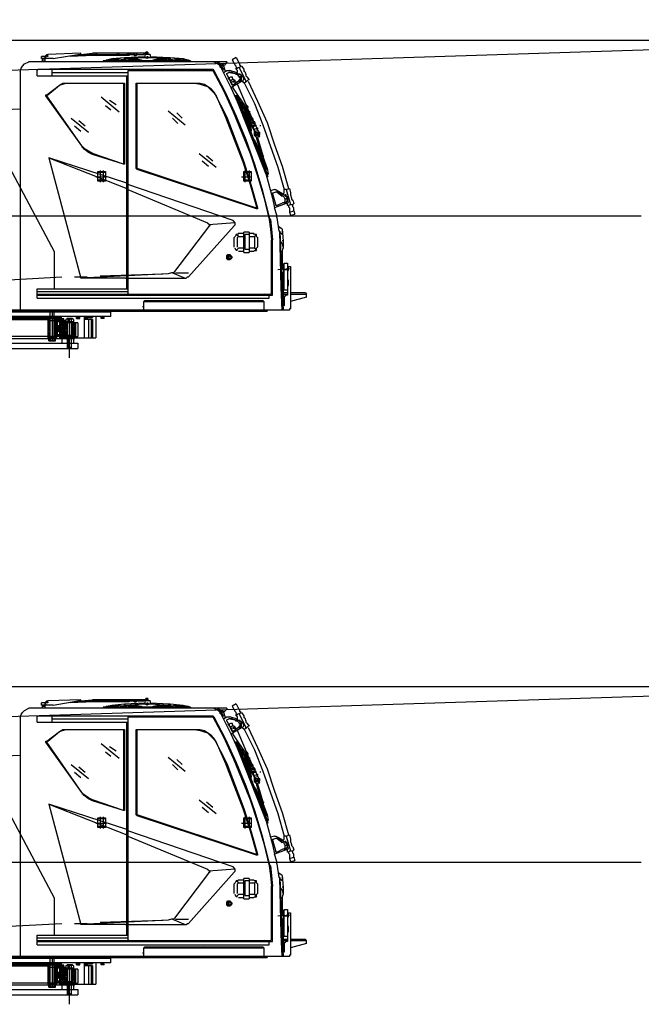
# Model space of a CAD drawing. Units: millimetres. Extents: x 0 to 317672, y 0 to 113649.
# Drawn here: x 74612 to 78876, y 32382 to 39132 of the extents above; entities that cross this region are included whole.
import ezdxf

# ---------------------------------------------------------------- set-up
doc = ezdxf.new("R2010")
doc.units = ezdxf.units.MM
doc.layers.add('P', color=250, linetype='Continuous')

# ---------------------------------------------------------------- blocks, each defined once
blk = doc.blocks.new('ztc1500')
at = {"layer": 'P', "color": 0, "linetype": 'Continuous', "lineweight": -2}
for p, q in [((-1496.7, 2029.6), (-1496.7, 2015)), ((-1949.3, 1963.9), (-1993.1, 1942)), ((-1686.5, 1978.5), (-1774.1, 1978.5)), ((-1774.1, 1978.5), (-1774.1, 1963.9)), ((-1650, 1993.1), (-1650, 1978.5)), ((-1467.5, 1993.1), (-1518.6, 1993.1)), ((-1014.8, 2015), (-1467.5, 2015)), ((-1401.8, 2007.7), (-1416.4, 2007.7)), ((-1365.3, 2007.7), (-1124.3, 2007.7)), ((-1211.9, 1978.5), (-1292.2, 1978.5)), ((-1284.9, 2022.3), (-1284.9, 2007.7)), ((-1131.6, 2022.3), (-1131.6, 2007.7)), ((-788.5, 2000.4), (-788.5, 1963.9)), ((-744.7, 1912.8), (-1942, 1912.8)), ((-1358, 1905.5), (-1942, 1905.5)), ((-1358, 1905.5), (-1358, 379.6)), ((-2124.5, 1876.3), (-2139.1, 1876.3)), ((-2139.1, 1839.8), (-2139.1, 1869)), ((-2088, 1839.8), (-2088, 1825.2)), ((-2051.5, 1854.4), (-2051.5, 1839.8)), ((-737.4, 1869), (-1358, 1869)), ((-912.6, 1817.9), (-1336.1, 1817.9)), ((-1336.1, 1817.9), (-1336.1, 1263)), ((-1328.8, 1817.9), (-1328.8, 1263)), ((-2117.2, 1715.7), (-2146.4, 1642.7)), ((-2102.6, 1730.3), (-2117.2, 1715.7)), ((-795.8, 1737.6), (-810.4, 1737.6)), ((-2219.5, 1555.1), (-2263.3, 1467.5)), ((-2226.8, 1482.1), (-2263.3, 1482.1)), ((-2234.1, 1416.4), (-2263.3, 1343.4)), ((-2307.1, 1248.4), (-2307.1, 1233.8)), ((-2467.7, 963.7), (-2467.7, 934.5)), ((-2190.2, 766.6), (-2226.8, 766.6)), ((-2226.8, 766.6), (-2226.8, 686.3)), ((-2190.2, 795.8), (-2190.2, 657.1)), ((-2117.2, 766.6), (-2153.7, 766.6)), ((-2423.9, 737.4), (-2423.9, 686.3)), ((-2226.8, 686.3), (-2190.2, 686.3)), ((-2051.5, 642.5), (-2066.1, 627.9)), ((-2453.1, 562.2), (-2475, 562.2)), ((-2453.1, 584.1), (-2453.1, 365)), ((-2409.3, 562.2), (-2409.3, 533)), ((-2416.6, 518.4), (-2416.6, 394.2)), ((-2475, 372.3), (-2584.5, 372.3)), ((-2431.2, 357.7), (-2431.2, 292)), ((-737.4, 365), (-2350.9, 365)), ((-737.4, 372.3), (-2336.3, 372.3)), ((-1467.5, 321.2), (-2292.5, 321.2)), ((-2292.5, 321.2), (-2292.5, 262.8)), ((-211.7, 255.5), (-2314.4, 255.5)), ((-1175.4, 211.7), (-1197.3, 211.7)), ((-1080.5, 211.7), (-1080.5, 197.1)), ((-1007.5, 204.4), (-1029.4, 204.4)), ((-978.3, 204.4), (-941.8, 204.4)), ((-956.4, 204.4), (-956.4, -65.7)), ((-905.3, 204.4), (-919.9, 204.4)), ((912.6, 204.4), (-912.6, 204.4)), ((-810.4, 204.4), (-810.4, 73)), ((-1014.8, 175.2), (-905.3, 175.2)), ((-985.6, 197.1), (-985.6, 175.2)), ((-971, 197.1), (-971, 7.3)), ((-934.5, 197.1), (-934.5, 175.2)), ((-905.3, 197.1), (-919.9, 197.1)), ((-905.3, 175.2), (-905.3, 153.3)), ((-868.8, 175.2), (-868.8, 138.7)), ((-898, 73), (-1138.9, 73)), ((-985.6, 80.3), (-985.6, 36.5)), ((-905.3, 116.8), (-905.3, 36.5)), ((-868.8, 116.8), (-905.3, 116.8))]:
    blk.add_line(p, q, dxfattribs=at)
for points in [[(-1496.7, 2029.6), (-1482.1, 2029.6)], [(-1482.1, 2015), (-1482.1, 2029.6)], [(-2102.6, 1993.1), (-2124.5, 1949.3)], [(-2102.6, 1993.1), (-2073.4, 1978.5)], [(-2073.4, 1978.5), (-2095.3, 1942)], [(-2036.9, 1963.9), (-679, 1963.9)], [(-2036.9, 1963.9), (-2036.9, 1956.6)], [(-1788.7, 1971.2), (-1788.7, 1963.9)], [(-1788.7, 1971.2), (-1190, 1971.2)], [(-1737.6, 1985.8), (-1766.8, 1978.5)], [(-1766.8, 1978.5), (-1766.8, 1971.2)], [(-1650, 1993.1), (-1737.6, 1985.8)], [(-1737.6, 1978.5), (-1737.6, 1985.8)], [(-1693.8, 1978.5), (-1723, 1985.8)], [(-1715.7, 1985.8), (-1723, 1978.5)], [(-1715.7, 1985.8), (-1650, 1978.5), (-1584.3, 1985.8)], [(-1693.8, 1978.5), (-1686.5, 1971.2)], [(-1686.5, 1971.2), (-1686.5, 1978.5)], [(-1642.7, 1993.1), (-1650, 1993.1)], [(-1650, 1978.5), (-1635.4, 1985.8)], [(-1650, 1985.8), (-1635.4, 1985.8)], [(-1511.3, 2000.4), (-1642.7, 1993.1)], [(-1642.7, 1993.1), (-1642.7, 1985.8)], [(-1518.6, 1993.1), (-1635.4, 1985.8)], [(-1533.2, 1978.5), (-1620.8, 1978.5), (-1620.8, 1971.2)], [(-1584.3, 1985.8), (-1613.5, 1978.5)], [(-1613.5, 1978.5), (-1613.5, 1971.2)], [(-1569.7, 1985.8), (-1591.6, 1985.8)], [(-1584.3, 1985.8), (-1584.3, 1978.5)], [(-1533.2, 1978.5), (-1569.7, 1985.8)], [(-1569.7, 1985.8), (-1569.7, 1978.5)], [(-1533.2, 1971.2), (-1533.2, 1978.5)], [(-1511.3, 2015), (-1511.3, 1993.1)], [(-1511.3, 2015), (-1474.8, 2015)], [(-1511.3, 1993.1), (-1489.4, 1985.8), (-1474.8, 1993.1)], [(-1496.7, 2022.3), (-1117, 2022.3)], [(-1489.4, 2000.4), (-1496.7, 2000.4), (-1496.7, 1993.1)], [(-1489.4, 2000.4), (-1489.4, 1993.1)], [(-1474.8, 2015), (-1474.8, 1993.1)], [(-1336.1, 1993.1), (-1474.8, 2000.4)], [(-1467.5, 2022.3), (-1467.5, 2015)], [(-1343.4, 1985.8), (-1467.5, 1993.1)], [(-1365.3, 1978.5), (-1452.9, 1978.5), (-1452.9, 1971.2)], [(-1416.4, 1985.8), (-1445.6, 1978.5)], [(-1445.6, 1978.5), (-1445.6, 1971.2)], [(-1416.4, 2022.3), (-1423.7, 2015), (-1416.4, 2007.7)], [(-1416.4, 1985.8), (-1416.4, 1978.5)], [(-1379.9, 1985.8), (-1416.4, 1985.8)], [(-1409.1, 2007.7), (-1401.8, 2015), (-1409.1, 2022.3)], [(-1401.8, 2007.7), (-1401.8, 2022.3)], [(-1365.3, 1978.5), (-1401.8, 1985.8)], [(-1394.5, 1985.8), (-1401.8, 1978.5)], [(-1394.5, 2022.3), (-1350.7, 2015)], [(-1394.5, 2015), (-1394.5, 2022.3)], [(-1394.5, 1985.8), (-1328.8, 1978.5), (-1263, 1985.8)], [(-1379.9, 2015), (-1365.3, 2007.7)], [(-1365.3, 1971.2), (-1365.3, 1978.5)], [(-1343.4, 1985.8), (-1336.1, 1978.5)], [(-1343.4, 1985.8), (-1336.1, 1985.8)], [(-1248.4, 1985.8), (-1336.1, 1993.1)], [(-1336.1, 1978.5), (-1336.1, 1993.1)], [(-1299.5, 2007.7), (-1299.5, 2022.3)], [(-1292.2, 1978.5), (-1299.5, 1971.2)], [(-1263, 1985.8), (-1292.2, 1978.5)], [(-1292.2, 1978.5), (-1292.2, 1971.2)], [(-1263, 1985.8), (-1255.7, 1978.5)], [(-1248.4, 1978.5), (-1248.4, 1985.8)], [(-1211.9, 1978.5), (-1248.4, 1985.8)], [(-1211.9, 1978.5), (-1211.9, 1971.2)], [(-1204.6, 1971.2), (-1211.9, 1978.5)], [(-1190, 1971.2), (-1190, 1963.9)], [(-1146.2, 2007.7), (-1146.2, 2022.3)], [(-1124.3, 2015), (-1007.5, 2007.7)], [(-1124.3, 2007.7), (-963.7, 2000.4)], [(-1044, 2015), (-1117, 2022.3)], [(-1036.7, 2015), (-1117, 2022.3)], [(-1036.7, 2022.3), (-810.4, 2015)], [(-1036.7, 2015), (-1036.7, 2022.3)], [(-846.9, 1985.8), (-1014.8, 2015)], [(-846.9, 1985.8), (-766.6, 1985.8)], [(-795.8, 2007.7), (-803.1, 2015), (-810.4, 2015)], [(-795.8, 2000.4), (-803.1, 2007.7), (-810.4, 2015)], [(-810.4, 2000.4), (-803.1, 2000.4), (-803.1, 2007.7), (-810.4, 2007.7)], [(-803.1, 2000.4), (-810.4, 2007.7), (-810.4, 2000.4)], [(-795.8, 1985.8), (-795.8, 2007.7)], [(-795.8, 2000.4), (-766.6, 2000.4)], [(-773.9, 1978.5), (-788.5, 1978.5)], [(-773.9, 1963.9), (-773.9, 1985.8)], [(-766.6, 1985.8), (-766.6, 2000.4)], [(-620.6, 1898.2), (-627.9, 1920.1), (-635.2, 1934.7), (-649.8, 1949.3), (-679, 1963.9)], [(-1993.1, 1934.7), (-2066.1, 1788.7), (-2197.5, 1496.7), (-2256, 1343.4), (-2307.1, 1190), (-2350.9, 1029.4)], [(-1942, 1905.5), (-2015, 1766.8), (-2080.7, 1620.8), (-2139.1, 1482.1), (-2197.5, 1336.1), (-2248.7, 1182.7), (-2292.5, 1036.7), (-2329, 883.4)], [(-1949.3, 1905.5), (-2029.6, 1752.2), (-2102.6, 1591.6), (-2168.3, 1431), (-2226.8, 1263), (-2277.9, 1095.1), (-2321.7, 927.2)], [(-2124.5, 1920.1), (-2168.3, 1832.5)], [(-2161, 1898.2), (-2168.3, 1876.3)], [(-2161, 1898.2), (-2153.7, 1898.2)], [(-2139.1, 1934.7), (-2153.7, 1912.8)], [(-2153.7, 1912.8), (-2153.7, 1898.2)], [(-2124.5, 1927.4), (-2139.1, 1934.7)], [(-2131.8, 1942), (-2131.8, 1934.7)], [(-2124.5, 1942), (-2131.8, 1942)], [(-2124.5, 1956.6), (-2124.5, 1942)], [(-2124.5, 1920.1), (-2124.5, 1927.4)], [(-2117.2, 1927.4), (-2109.9, 1920.1)], [(-2102.6, 1927.4), (-2109.9, 1920.1)], [(-2102.6, 1912.8), (-2102.6, 1920.1), (-2109.9, 1920.1)], [(-2109.9, 1905.5), (-2102.6, 1912.8)], [(-2109.9, 1890.9), (-2109.9, 1905.5)], [(-2102.6, 1890.9), (-2109.9, 1890.9)], [(-2102.6, 1927.4), (-2102.6, 1934.7), (-2095.3, 1942)], [(-2102.6, 1890.9), (-2058.8, 1905.5)], [(-2102.6, 1876.3), (-2095.3, 1883.6), (-2088, 1883.6), (-2073.4, 1890.9), (-2051.5, 1890.9)], [(-2058.8, 1890.9), (-2095.3, 1883.6)], [(-2036.9, 1905.5), (-2058.8, 1905.5)], [(-2036.9, 1883.6), (-2051.5, 1890.9)], [(-2036.9, 1956.6), (-2029.6, 1949.3), (-2022.3, 1942)], [(-2015, 1890.9), (-2036.9, 1905.5)], [(-2029.6, 1898.2), (-2015, 1942)], [(-2007.7, 1942), (-2022.3, 1942)], [(-2007.7, 1949.3), (-2015, 1942)], [(-2015, 1912.8), (-2000.4, 1934.7)], [(-2015, 1912.8), (-2007.7, 1905.5)], [(-2007.7, 1949.3), (-2007.7, 1934.7)], [(-1993.1, 1949.3), (-2007.7, 1949.3)], [(-2007.7, 1942), (-2000.4, 1934.7), (-2000.4, 1942), (-1985.8, 1942)], [(-2007.7, 1934.7), (-1993.1, 1934.7)], [(-2000.4, 1920.1), (-1993.1, 1927.4), (-1993.1, 1949.3)], [(-1993.1, 1942), (-2000.4, 1949.3)], [(-2000.4, 1934.7), (-1993.1, 1942)], [(-1971.2, 1956.6), (-1985.8, 1956.6), (-1993.1, 1949.3)], [(-1978.5, 1949.3), (-1993.1, 1934.7)], [(-1942, 1912.8), (-1949.3, 1905.5)], [(-1679.2, 1905.5), (-1679.2, 1912.8)], [(-1671.9, 1905.5), (-1671.9, 1912.8)], [(-1598.9, 1912.8), (-1598.9, 1905.5)], [(-839.6, 1890.9), (-1358, 1890.9)], [(-839.6, 1869), (-839.6, 1912.8)], [(-737.4, 1905.5), (-744.7, 1912.8)], [(-737.4, 1869), (-737.4, 1912.8)], [(-620.6, 1898.2), (-620.6, 262.8)], [(-2182.9, 1832.5), (-2248.7, 1693.8), (-2314.4, 1547.8), (-2365.5, 1394.5), (-2416.6, 1248.4), (-2460.4, 1095.1)], [(-2153.7, 1825.2), (-2226.8, 1679.2), (-2285.2, 1533.2), (-2387.4, 1241.1), (-2431.2, 1087.8)], [(-2175.6, 1861.7), (-2190.2, 1839.8)], [(-2190.2, 1839.8), (-2182.9, 1839.8)], [(-2168.3, 1825.2), (-2182.9, 1839.8)], [(-2168.3, 1876.3), (-2168.3, 1869), (-2175.6, 1861.7)], [(-2168.3, 1825.2), (-2168.3, 1832.5)], [(-2168.3, 1825.2), (-2153.7, 1817.9)], [(-2153.7, 1847.1), (-2146.4, 1861.7)], [(-2146.4, 1839.8), (-2153.7, 1839.8), (-2153.7, 1847.1)], [(-2153.7, 1817.9), (-2153.7, 1825.2)], [(-2153.7, 1825.2), (-2146.4, 1825.2)], [(-2146.4, 1861.7), (-2139.1, 1869)], [(-2146.4, 1825.2), (-2146.4, 1832.5), (-2139.1, 1832.5)], [(-2139.1, 1869), (-2131.8, 1876.3)], [(-2139.1, 1861.7), (-2124.5, 1861.7)], [(-2124.5, 1825.2), (-2139.1, 1839.8)], [(-2066.1, 1788.7), (-2139.1, 1832.5)], [(-2131.8, 1876.3), (-2124.5, 1883.6)], [(-2117.2, 1832.5), (-2131.8, 1847.1), (-2131.8, 1854.4), (-2124.5, 1854.4)], [(-2124.5, 1876.3), (-2109.9, 1883.6), (-2102.6, 1883.6)], [(-2124.5, 1861.7), (-2109.9, 1876.3), (-2102.6, 1876.3)], [(-2124.5, 1854.4), (-2124.5, 1861.7)], [(-2117.2, 1832.5), (-2080.7, 1803.3)], [(-2102.6, 1817.9), (-2102.6, 1825.2)], [(-2102.6, 1825.2), (-2080.7, 1825.2)], [(-2088, 1839.8), (-2095.3, 1832.5)], [(-2080.7, 1825.2), (-2080.7, 1832.5), (-2088, 1832.5), (-2095.3, 1825.2)], [(-2095.3, 1825.2), (-2095.3, 1832.5)], [(-2088, 1839.8), (-2080.7, 1839.8)], [(-2080.7, 1825.2), (-2088, 1832.5)], [(-2066.1, 1825.2), (-2088, 1832.5)], [(-2080.7, 1839.8), (-2073.4, 1861.7)], [(-2058.8, 1832.5), (-2080.7, 1847.1)], [(-2036.9, 1876.3), (-2073.4, 1810.6)], [(-2066.1, 1861.7), (-2073.4, 1861.7)], [(-2073.4, 1803.3), (-2051.5, 1854.4), (-2066.1, 1861.7)], [(-2058.8, 1847.1), (-2051.5, 1847.1)], [(-2044.2, 1854.4), (-2051.5, 1854.4)], [(-2051.5, 1847.1), (-2044.2, 1854.4)], [(-2036.9, 1876.3), (-2036.9, 1883.6)], [(-1350.7, 408.8), (-1350.7, 1869)], [(-1949.3, 1759.5), (-2036.9, 1584.3), (-2153.7, 1277.6), (-2204.8, 1117), (-2248.7, 963.7)], [(-2190.2, 1620.8), (-2109.9, 1810.6)], [(-2080.7, 1781.4), (-2175.6, 1642.7)], [(-2080.7, 1803.3), (-2073.4, 1803.3), (-2073.4, 1810.6)], [(-2080.7, 1781.4), (-2080.7, 1796)], [(-1817.9, 1817.9), (-1854.4, 1810.6), (-1876.3, 1803.3), (-1905.5, 1796), (-1949.3, 1752.2), (-1963.9, 1730.3)], [(-1416.4, 1817.9), (-1854.4, 1817.9), (-1883.6, 1810.6), (-1927.4, 1781.4), (-1949.3, 1759.5)], [(-1423.7, 1226.5), (-1416.4, 1233.8), (-1416.4, 1817.9)], [(-1423.7, 1233.8), (-1423.7, 1817.9)], [(-810.4, 1737.6), (-890.7, 1803.3), (-934.5, 1817.9)], [(-890.7, 1803.3), (-912.6, 1817.9)], [(-803.1, 1737.6), (-890.7, 1803.3)], [(-2314.4, 1175.4), (-2095.3, 1730.3)], [(-2314.4, 1175.4), (-2102.6, 1730.3)], [(-2314.4, 1190), (-2102.6, 1730.3)], [(-2307.1, 1197.3), (-2102.6, 1730.3)], [(-1963.9, 1730.3), (-2029.6, 1584.3), (-2146.4, 1277.6), (-2197.5, 1124.3), (-2241.4, 971)], [(-2139.1, 1635.4), (-2109.9, 1715.7)], [(-2139.1, 1642.7), (-2117.2, 1715.7)], [(-2117.2, 1715.7), (-2131.8, 1686.5)], [(-2117.2, 1715.7), (-2109.9, 1715.7), (-2109.9, 1730.3)], [(-2109.9, 1715.7), (-2102.6, 1730.3)], [(-2109.9, 1730.3), (-2095.3, 1730.3)], [(-1175.4, 1723), (-1299.5, 1620.8)], [(-1233.8, 1701.1), (-1277.6, 1671.9)], [(-1044, 1387.2), (-795.8, 1730.3)], [(-1044, 1387.2), (-803.1, 1730.3)], [(-803.1, 1730.3), (-803.1, 1737.6)], [(-795.8, 1730.3), (-795.8, 1737.6)], [(-2219.5, 1547.8), (-2175.6, 1642.7)], [(-2190.2, 1620.8), (-2219.5, 1547.8)], [(-2190.2, 1620.8), (-2219.5, 1555.1)], [(-2212.2, 1540.5), (-2153.7, 1679.2)], [(-2175.6, 1650), (-2197.5, 1598.9)], [(-2197.5, 1620.8), (-2190.2, 1620.8)], [(-2190.2, 1547.8), (-2168.3, 1606.2), (-2146.4, 1671.9)], [(-2168.3, 1650), (-2190.2, 1606.2)], [(-2175.6, 1664.6), (-2182.9, 1650)], [(-2182.9, 1650), (-2168.3, 1650)], [(-2175.6, 1642.7), (-2182.9, 1620.8)], [(-2139.1, 1686.5), (-2175.6, 1606.2)], [(-2175.6, 1650), (-2175.6, 1664.6)], [(-2175.6, 1650), (-2168.3, 1657.3)], [(-2175.6, 1657.3), (-2168.3, 1657.3)], [(-2168.3, 1577), (-2139.1, 1635.4)], [(-2168.3, 1577), (-2146.4, 1635.4)], [(-2161, 1577), (-2139.1, 1635.4)], [(-2139.1, 1671.9), (-2146.4, 1642.7)], [(-2146.4, 1671.9), (-2131.8, 1671.9)], [(-2146.4, 1642.7), (-2139.1, 1635.4), (-2146.4, 1635.4)], [(-2146.4, 1635.4), (-2146.4, 1642.7)], [(-2131.8, 1686.5), (-2139.1, 1686.5)], [(-2117.2, 1679.2), (-2139.1, 1679.2)], [(-2131.8, 1671.9), (-2131.8, 1686.5)], [(-2058.8, 1679.2), (-2066.1, 1679.2)], [(-1985.8, 1679.2), (-1993.1, 1679.2)], [(-1635.4, 1628.1), (-1752.2, 1533.2)], [(-1204.6, 1664.6), (-1241.1, 1635.4)], [(-460, 1635.4), (-620.6, 1642.7)], [(-2175.6, 1606.2), (-2234.1, 1482.1)], [(-2234.1, 1540.5), (-2226.8, 1555.1)], [(-2168.3, 1591.6), (-2226.8, 1489.4)], [(-2212.2, 1547.8), (-2219.5, 1555.1), (-2226.8, 1555.1)], [(-2219.5, 1569.7), (-2197.5, 1598.9)], [(-2219.5, 1540.5), (-2219.5, 1562.4)], [(-2212.2, 1562.4), (-2204.8, 1577), (-2190.2, 1591.6), (-2190.2, 1606.2)], [(-2197.5, 1496.7), (-2168.3, 1569.7)], [(-2190.2, 1562.4), (-2197.5, 1533.2)], [(-2190.2, 1533.2), (-2175.6, 1569.7)], [(-2175.6, 1569.7), (-2190.2, 1540.5)], [(-2175.6, 1606.2), (-2175.6, 1598.9), (-2168.3, 1606.2)], [(-2175.6, 1606.2), (-2168.3, 1606.2)], [(-2161, 1577), (-2175.6, 1577), (-2175.6, 1569.7)], [(-2168.3, 1569.7), (-2175.6, 1569.7)], [(-2168.3, 1591.6), (-2168.3, 1606.2)], [(-2168.3, 1569.7), (-2161, 1577)], [(-2168.3, 1577), (-2168.3, 1569.7)], [(-1693.8, 1613.5), (-1730.3, 1577)], [(-1664.6, 1577), (-1701.1, 1540.5)], [(-971, 1577), (-1087.8, 1482.1)], [(-1022.1, 1562.4), (-1065.9, 1525.9)], [(-350.4, 1606.2), (-854.2, 664.4)], [(-2270.6, 1525.9), (-2263.3, 1525.9)], [(-2263.3, 1467.5), (-2234.1, 1533.2)], [(-2256, 1343.4), (-2197.5, 1489.4)], [(-2234.1, 1504), (-2248.7, 1511.3)], [(-2241.4, 1511.3), (-2248.7, 1511.3), (-2248.7, 1504)], [(-2248.7, 1496.7), (-2241.4, 1496.7)], [(-2226.8, 1525.9), (-2241.4, 1533.2)], [(-2226.8, 1482.1), (-2241.4, 1489.4)], [(-2241.4, 1445.6), (-2226.8, 1460.2), (-2226.8, 1489.4)], [(-2234.1, 1540.5), (-2219.5, 1540.5)], [(-2226.8, 1533.2), (-2234.1, 1525.9)], [(-2219.5, 1533.2), (-2234.1, 1533.2), (-2234.1, 1525.9)], [(-2226.8, 1525.9), (-2234.1, 1525.9)], [(-2226.8, 1525.9), (-2226.8, 1533.2)], [(-2226.8, 1525.9), (-2219.5, 1518.6)], [(-2226.8, 1423.7), (-2197.5, 1489.4)], [(-2212.2, 1547.8), (-2219.5, 1540.5)], [(-2219.5, 1518.6), (-2219.5, 1533.2)], [(-2197.5, 1533.2), (-2204.8, 1496.7)], [(-2197.5, 1496.7), (-2197.5, 1489.4), (-2204.8, 1489.4)], [(-2204.8, 1489.4), (-2197.5, 1496.7)], [(-2204.8, 1496.7), (-2204.8, 1489.4)], [(-2190.2, 1525.9), (-2197.5, 1533.2)], [(-2190.2, 1533.2), (-2197.5, 1496.7)], [(-2197.5, 1533.2), (-2190.2, 1533.2)], [(-2190.2, 1533.2), (-2190.2, 1547.8)], [(-2182.9, 1540.5), (-2190.2, 1525.9)], [(-2182.9, 1540.5), (-2190.2, 1540.5)], [(-992.9, 1525.9), (-1036.7, 1489.4)], [(-2248.7, 1445.6), (-2285.2, 1321.4)], [(-2241.4, 1438.3), (-2277.9, 1321.4)], [(-2263.3, 1452.9), (-2248.7, 1482.1)], [(-2263.3, 1467.5), (-2263.3, 1482.1)], [(-2256, 1467.5), (-2263.3, 1460.2)], [(-2263.3, 1467.5), (-2256, 1467.5)], [(-2256, 1452.9), (-2263.3, 1452.9)], [(-2256, 1452.9), (-2248.7, 1467.5), (-2248.7, 1482.1)], [(-2241.4, 1445.6), (-2256, 1452.9)], [(-2241.4, 1452.9), (-2234.1, 1474.8)], [(-2241.4, 1467.5), (-2234.1, 1467.5), (-2234.1, 1460.2)], [(-2226.8, 1460.2), (-2241.4, 1467.5)], [(-2241.4, 1467.5), (-2241.4, 1460.2), (-2234.1, 1460.2)], [(-2241.4, 1445.6), (-2241.4, 1438.3)], [(-2234.1, 1452.9), (-2226.8, 1474.8)], [(-2226.8, 1423.7), (-2234.1, 1416.4)], [(-2226.8, 1416.4), (-2226.8, 1423.7)], [(-2307.1, 1248.4), (-2277.9, 1306.8), (-2256, 1372.6)], [(-2256, 1387.2), (-2263.3, 1365.3)], [(-2256, 1372.6), (-2263.3, 1343.4)], [(-2256, 1336.1), (-2226.8, 1416.4)], [(-2256, 1387.2), (-2248.7, 1387.2)], [(-2256, 1379.9), (-2248.7, 1379.9)], [(-2248.7, 1372.6), (-2256, 1372.6)], [(-2234.1, 1416.4), (-2248.7, 1387.2)], [(-2248.7, 1372.6), (-2248.7, 1387.2)], [(-2234.1, 1416.4), (-2226.8, 1416.4)], [(-1117, 1328.8), (-1087.8, 1343.4), (-1058.6, 1365.3), (-1044, 1387.2)], [(-1117, 1336.1), (-1087.8, 1350.7), (-1065.9, 1365.3), (-1044, 1387.2)], [(-1044, 1379.9), (-1051.3, 1379.9)], [(-2285.2, 1314.1), (-2314.4, 1233.8)], [(-2285.2, 1321.4), (-2292.5, 1314.1)], [(-2292.5, 1314.1), (-2277.9, 1314.1)], [(-2285.2, 1277.6), (-2256, 1336.1)], [(-2285.2, 1277.6), (-2263.3, 1336.1)], [(-2285.2, 1321.4), (-2285.2, 1314.1)], [(-2277.9, 1277.6), (-2256, 1336.1)], [(-2277.9, 1314.1), (-2277.9, 1321.4)], [(-2263.3, 1343.4), (-2256, 1343.4), (-2256, 1336.1)], [(-2263.3, 1343.4), (-2263.3, 1336.1)], [(-2263.3, 1336.1), (-2256, 1336.1)], [(-1847.1, 1336.1), (-1963.9, 1241.1)], [(-1898.2, 1321.4), (-1942, 1284.9)], [(-1869, 1284.9), (-1912.8, 1248.4)], [(-1350.7, 1131.6), (-817.7, 1306.8), (-1350.7, 1095.1)], [(-1328.8, 1263), (-1117, 1336.1)], [(-1328.8, 1263), (-1117, 1328.8)], [(-817.7, 1306.8), (-1036.7, 481.9)], [(-2314.4, 1233.8), (-2321.7, 1197.3)], [(-2314.4, 1197.3), (-2292.5, 1270.3)], [(-2314.4, 1197.3), (-2285.2, 1270.3)], [(-2307.1, 1226.5), (-2314.4, 1233.8)], [(-2314.4, 1233.8), (-2307.1, 1233.8)], [(-2285.2, 1277.6), (-2292.5, 1270.3), (-2307.1, 1248.4)], [(-2307.1, 1226.5), (-2299.8, 1241.1)], [(-2307.1, 1241.1), (-2299.8, 1241.1), (-2307.1, 1233.8)], [(-2292.5, 1270.3), (-2277.9, 1270.3)], [(-2285.2, 1277.6), (-2285.2, 1270.3)], [(-2285.2, 1277.6), (-2277.9, 1277.6)], [(-2277.9, 1270.3), (-2277.9, 1277.6)], [(-2241.4, 956.4), (-1423.7, 1226.5)], [(-2234.1, 963.7), (-1423.7, 1233.8)], [(-2190.2, 1219.2), (-2190.2, 1138.9)], [(-2161, 1219.2), (-2161, 1138.9)], [(-1336.1, 1263), (-1328.8, 1263)], [(-1190, 1219.2), (-1190, 1138.9)], [(-1168.1, 1219.2), (-1168.1, 1138.9)], [(-2321.7, 1197.3), (-2314.4, 1190)], [(-2321.7, 1190), (-2314.4, 1197.3)], [(-2321.7, 1190), (-2314.4, 1190)], [(-2321.7, 1175.4), (-2314.4, 1190)], [(-2321.7, 1175.4), (-2314.4, 1175.4)], [(-2314.4, 1190), (-2314.4, 1197.3)], [(-2314.4, 1197.3), (-2307.1, 1197.3)], [(-2153.7, 1211.9), (-2204.8, 1211.9)], [(-2204.8, 1211.9), (-2204.8, 1146.2)], [(-2204.8, 1204.6), (-2153.7, 1204.6)], [(-2139.1, 1175.4), (-2204.8, 1175.4)], [(-2204.8, 1153.5), (-2153.7, 1153.5)], [(-2153.7, 1146.2), (-2153.7, 1211.9)], [(-1138.9, 1175.4), (-1211.9, 1175.4)], [(-1153.5, 1211.9), (-1204.6, 1211.9)], [(-1204.6, 1211.9), (-1204.6, 1146.2)], [(-1204.6, 1204.6), (-1153.5, 1204.6)], [(-1204.6, 1153.5), (-1153.5, 1153.5)], [(-1153.5, 1146.2), (-1153.5, 1211.9)], [(-2467.7, 1095.1), (-2475, 1065.9)], [(-2445.8, 1087.8), (-2475, 985.6)], [(-2445.8, 1087.8), (-2467.7, 1095.1)], [(-2445.8, 1087.8), (-2431.2, 1087.8)], [(-2431.2, 1065.9), (-2431.2, 1087.8)], [(-2387.4, 1080.5), (-2423.9, 1058.6)], [(-2365.5, 1087.8), (-2372.8, 1087.8), (-2387.4, 1080.5)], [(-2365.5, 1087.8), (-2336.3, 1080.5)], [(-2204.8, 1146.2), (-2153.7, 1146.2)], [(-2080.7, 876.1), (-1358, 1124.3)], [(-1358, 1087.8), (-1905.5, 861.5)], [(-1204.6, 1146.2), (-1153.5, 1146.2)], [(-2489.6, 1014.8), (-2496.9, 992.9)], [(-2482.3, 1029.4), (-2482.3, 1022.1), (-2489.6, 1014.8)], [(-2475, 1051.3), (-2482.3, 1029.4)], [(-2475, 1065.9), (-2475, 1051.3)], [(-2460.4, 1022.1), (-2431.2, 1051.3)], [(-2460.4, 1000.2), (-2453.1, 1022.1)], [(-2453.1, 1036.7), (-2445.8, 1044), (-2445.8, 1051.3), (-2438.5, 1051.3), (-2438.5, 1044)], [(-2431.2, 992.9), (-2438.5, 1000.2), (-2445.8, 1000.2), (-2453.1, 1014.8), (-2453.1, 1036.7)], [(-2453.1, 1029.4), (-2445.8, 1022.1), (-2438.5, 1022.1)], [(-2438.5, 1022.1), (-2431.2, 1036.7), (-2423.9, 1044), (-2416.6, 1044)], [(-2438.5, 1007.5), (-2438.5, 1022.1)], [(-2423.9, 1058.6), (-2431.2, 1065.9)], [(-2431.2, 1051.3), (-2423.9, 1051.3)], [(-2416.6, 1058.6), (-2423.9, 1058.6)], [(-2380.1, 1073.2), (-2416.6, 1044)], [(-2416.6, 1044), (-2416.6, 1051.3), (-2409.3, 1058.6), (-2380.1, 1073.2)], [(-2372.8, 1073.2), (-2380.1, 1073.2)], [(-2358.2, 1065.9), (-2372.8, 1073.2)], [(-2372.8, 978.3), (-2372.8, 985.6), (-2350.9, 1065.9)], [(-2350.9, 1029.4), (-2365.5, 963.7)], [(-2350.9, 1065.9), (-2358.2, 1065.9)], [(-2496.9, 992.9), (-2489.6, 985.6)], [(-2496.9, 963.7), (-2489.6, 971), (-2489.6, 985.6)], [(-2467.7, 934.5), (-2496.9, 941.8), (-2496.9, 963.7)], [(-2475, 985.6), (-2489.6, 985.6)], [(-2475, 985.6), (-2460.4, 978.3)], [(-2460.4, 971), (-2467.7, 963.7)], [(-2453.1, 1000.2), (-2460.4, 1000.2)], [(-2460.4, 978.3), (-2453.1, 978.3), (-2453.1, 992.9)], [(-2460.4, 978.3), (-2460.4, 971)], [(-2453.1, 992.9), (-2445.8, 992.9)], [(-2445.8, 992.9), (-2365.5, 963.7)], [(-2438.5, 1007.5), (-2431.2, 1000.2)], [(-2423.9, 1000.2), (-2431.2, 1000.2)], [(-2380.1, 978.3), (-2423.9, 1000.2)], [(-2380.1, 978.3), (-2372.8, 978.3)], [(-2380.1, 912.6), (-2365.5, 963.7)], [(-2248.7, 963.7), (-2248.7, 956.4), (-2241.4, 956.4)], [(-2241.4, 971), (-2241.4, 963.7), (-2234.1, 963.7)], [(-2496.9, 941.8), (-2504.2, 919.9)], [(-2467.7, 934.5), (-2475, 912.6), (-2504.2, 919.9)], [(-2380.1, 898), (-2394.7, 803.1)], [(-2380.1, 898), (-2380.1, 912.6)], [(-2336.3, 883.4), (-2343.6, 817.7), (-2350.9, 744.7)], [(-2329, 883.4), (-2336.3, 817.7), (-2343.6, 744.7)], [(-2336.3, 883.4), (-2329, 898)], [(-2321.7, 927.2), (-2329, 898)], [(-2416.6, 817.7), (-2423.9, 737.4)], [(-2416.6, 817.7), (-2394.7, 832.3)], [(-2416.6, 817.7), (-2416.6, 781.2)], [(-2088, 839.6), (-2095.3, 846.9), (-2095.3, 861.5), (-2080.7, 876.1)], [(-2095.3, 861.5), (-1912.8, 846.9)], [(-1774.1, 489.2), (-2088, 839.6)], [(-1905.5, 861.5), (-1920.1, 846.9), (-1920.1, 839.6), (-1912.8, 832.3)], [(-1912.8, 832.3), (-1679.2, 525.7)], [(-2416.6, 781.2), (-2402, 795.8)], [(-2402, 803.1), (-2409.3, 562.2)], [(-2409.3, 416.1), (-2402, 803.1)], [(-2402, 803.1), (-2394.7, 803.1)], [(-2350.9, 365), (-2350.9, 744.7)], [(-2343.6, 379.6), (-2343.6, 744.7)], [(-2248.7, 759.3), (-2241.4, 766.6), (-2241.4, 781.2), (-2226.8, 781.2), (-2219.5, 788.5)], [(-2248.7, 759.3), (-2248.7, 693.6)], [(-2226.8, 766.6), (-2241.4, 781.2)], [(-2190.2, 788.5), (-2219.5, 788.5)], [(-2190.2, 795.8), (-2153.7, 795.8)], [(-2190.2, 781.2), (-2161, 781.2)], [(-2161, 781.2), (-2161, 679)], [(-2153.7, 657.1), (-2153.7, 795.8)], [(-2117.2, 788.5), (-2153.7, 788.5)], [(-2117.2, 788.5), (-2109.9, 781.2), (-2102.6, 781.2), (-2095.3, 766.6), (-2088, 759.3)], [(-2117.2, 766.6), (-2102.6, 781.2)], [(-2109.9, 759.3), (-2117.2, 766.6)], [(-2109.9, 693.6), (-2109.9, 759.3)], [(-2088, 693.6), (-2088, 759.3)], [(-2423.9, 737.4), (-2416.6, 737.4)], [(-2402, 737.4), (-2416.6, 715.5), (-2423.9, 686.3)], [(-2416.6, 664.4), (-2423.9, 686.3)], [(-2219.5, 664.4), (-2226.8, 671.7), (-2241.4, 671.7), (-2241.4, 686.3), (-2248.7, 693.6)], [(-2226.8, 686.3), (-2241.4, 671.7)], [(-2161, 679), (-2190.2, 679)], [(-2153.7, 686.3), (-2117.2, 686.3)], [(-2117.2, 686.3), (-2102.6, 671.7)], [(-2109.9, 671.7), (-2102.6, 671.7), (-2095.3, 686.3)], [(-2416.6, 664.4), (-2416.6, 547.6)], [(-2409.3, 657.1), (-2409.3, 664.4), (-2416.6, 664.4)], [(-2219.5, 664.4), (-2190.2, 664.4)], [(-2153.7, 657.1), (-2190.2, 657.1)], [(-2153.7, 664.4), (-2117.2, 664.4)], [(-2044.2, 606), (-2036.9, 613.3), (-2036.9, 635.2), (-2044.2, 642.5), (-2058.8, 642.5), (-2073.4, 627.9), (-2066.1, 613.3), (-2058.8, 606), (-2044.2, 606)], [(-2036.9, 635.2), (-2066.1, 635.2), (-2066.1, 613.3), (-2036.9, 613.3)], [(-2066.1, 620.6), (-2058.8, 613.3)], [(-2058.8, 613.3), (-2051.5, 606), (-2044.2, 613.3)], [(-2044.2, 635.2), (-2051.5, 642.5)], [(-2051.5, 635.2), (-2051.5, 613.3)], [(-2044.2, 613.3), (-2044.2, 635.2)], [(-854.2, 664.4), (-854.2, 408.8)], [(-2475, 562.2), (-2475, 270.1), (-2467.7, 270.1), (-2467.7, 262.8), (-240.9, 262.8)], [(-2387.4, 540.3), (-2475, 547.6)], [(-2460.4, 533), (-2460.4, 562.2)], [(-2431.2, 584.1), (-2453.1, 584.1)], [(-2431.2, 540.3), (-2453.1, 540.3)], [(-2431.2, 401.5), (-2431.2, 584.1)], [(-2416.6, 591.4), (-2423.9, 533), (-2423.9, 394.2)], [(-2416.6, 467.3), (-2409.3, 547.6)], [(-2416.6, 489.2), (-2409.3, 540.3)], [(-2453.1, 533), (-2460.4, 533)], [(-2416.6, 518.4), (-2409.3, 533)], [(-1686.5, 518.4), (-1774.1, 518.4)], [(-1358, 481.9), (-1759.5, 481.9), (-1766.8, 489.2), (-1774.1, 489.2)], [(-1664.6, 518.4), (-1752.2, 481.9)], [(-1679.2, 525.7), (-1671.9, 518.4), (-1657.3, 518.4), (-1635.4, 511.1)], [(-1635.4, 511.1), (-1358, 496.5)], [(-1168.1, 496.5), (-1598.9, 511.1)], [(-1350.7, 496.5), (-1036.7, 481.9)], [(-1343.4, 481.9), (-1350.7, 481.9)], [(-1343.4, 481.9), (-1036.7, 481.9)], [(-992.9, 489.2), (-1080.5, 489.2)], [(-503.8, 467.3), (-905.3, 489.2)], [(-2460.4, 467.3), (-2453.1, 467.3)], [(-2460.4, 430.7), (-2460.4, 467.3)], [(-2453.1, 430.7), (-2460.4, 430.7)], [(-2416.6, 262.8), (-2409.3, 416.1)], [(-737.4, 408.8), (-1358, 408.8)], [(-737.4, 343.1), (-737.4, 408.8)], [(-2577.2, 379.6), (-2584.5, 372.3)], [(-2584.5, 350.4), (-2584.5, 372.3)], [(-2584.5, 350.4), (-2475, 321.2)], [(-2577.2, 379.6), (-2475, 379.6)], [(-2431.2, 401.5), (-2453.1, 401.5)], [(-2453.1, 379.6), (-2423.9, 379.6)], [(-2431.2, 372.3), (-2453.1, 372.3)], [(-2453.1, 365), (-2438.5, 365)], [(-2438.5, 357.7), (-2445.8, 365)], [(-2431.2, 357.7), (-2438.5, 357.7)], [(-2423.9, 394.2), (-2431.2, 292)], [(-2416.6, 394.2), (-2423.9, 262.8)], [(-2416.6, 394.2), (-2423.9, 394.2)], [(-2416.6, 372.3), (-2423.9, 313.9)], [(-2343.6, 379.6), (-2336.3, 372.3)], [(-2336.3, 372.3), (-2336.3, 365)], [(-2329, 343.1), (-2329, 372.3)], [(-737.4, 343.1), (-2329, 343.1)], [(-2314.4, 372.3), (-2307.1, 365)], [(-2307.1, 372.3), (-2307.1, 365), (-2299.8, 372.3)], [(-2299.8, 365), (-2292.5, 372.3)], [(-2263.3, 365), (-2263.3, 372.3)], [(-1577, 365), (-1577, 372.3)], [(-1474.8, 372.3), (-1474.8, 365)], [(-1467.5, 365), (-1467.5, 372.3)], [(-1365.3, 372.3), (-1358, 379.6)], [(-1358, 386.9), (-737.4, 386.9)], [(-2431.2, 292), (-2423.9, 292)], [(-2423.9, 306.6), (-2423.9, 292)], [(-2285.2, 328.5), (-2292.5, 321.2)], [(-1474.8, 328.5), (-2285.2, 328.5)], [(-2270.6, 328.5), (-2270.6, 321.2)], [(-2117.2, 328.5), (-2124.5, 321.2)], [(-1942, 328.5), (-1942, 321.2)], [(-1905.5, 321.2), (-1905.5, 328.5)], [(-1898.2, 321.2), (-1898.2, 328.5)], [(-1890.9, 328.5), (-1890.9, 321.2)], [(-1883.6, 328.5), (-1876.3, 321.2), (-1876.3, 328.5)], [(-1839.8, 328.5), (-1839.8, 321.2), (-1832.5, 328.5)], [(-1817.9, 321.2), (-1825.2, 328.5)], [(-1817.9, 321.2), (-1817.9, 328.5)], [(-1781.4, 321.2), (-1781.4, 328.5)], [(-1489.4, 328.5), (-1489.4, 321.2)], [(-1467.5, 321.2), (-1474.8, 328.5)], [(-1467.5, 262.8), (-1467.5, 321.2)], [(-1467.5, 284.7), (-1460.2, 284.7)], [(-2314.4, 262.8), (-2314.4, 255.5)], [(-2307.1, 255.5), (-2307.1, 262.8)], [(-1241.1, 219), (-1241.1, 248.2)], [(-1241.1, 248.2), (3584.7, 248.2)], [(-1241.1, 219), (1263, 219)], [(-1219.2, 248.2), (-1226.5, 255.5)], [(-1197.3, 204.4), (-1197.3, 211.7)], [(-1197.3, 204.4), (-1175.4, 204.4)], [(-1190, 204.4), (-1190, 219)], [(-1175.4, 211.7), (-1182.7, 219)], [(-1175.4, 204.4), (-1175.4, 219)], [(-1138.9, 219), (-1138.9, 73)], [(-1117, 219), (-1117, 211.7)], [(-1058.6, 211.7), (-1117, 211.7)], [(-1080.5, 204.4), (-1058.6, 204.4)], [(-1073.2, 262.8), (-1073.2, 255.5)], [(-1065.9, 255.5), (-1065.9, 262.8)], [(-1058.6, 219), (-1058.6, 73)], [(-1029.4, 204.4), (-1029.4, 219)], [(-1029.4, 211.7), (-1007.5, 211.7)], [(-1022.1, 204.4), (-1022.1, 211.7)], [(-1014.8, 204.4), (-1014.8, 211.7)], [(-1007.5, 204.4), (-1007.5, 219)], [(-956.4, 204.4), (-971, 197.1), (-978.3, 204.4), (-985.6, 197.1)], [(-956.4, 204.4), (-949.1, 197.1)], [(-934.5, 197.1), (-941.8, 204.4), (-949.1, 197.1)], [(-912.6, 197.1), (-919.9, 204.4)], [(-912.6, 204.4), (-919.9, 197.1)], [(-919.9, 197.1), (-912.6, 204.4)], [(-912.6, 197.1), (-912.6, 204.4)], [(-905.3, 197.1), (-912.6, 204.4)], [(-905.3, 204.4), (-912.6, 197.1)], [(-912.6, 189.8), (-898, 204.4)], [(-912.6, 189.8), (-890.7, 204.4)], [(-912.6, 182.5), (-883.4, 204.4)], [(-905.3, 211.7), (898, 211.7)], [(-905.3, 204.4), (-905.3, 197.1)], [(-905.3, 182.5), (-876.1, 204.4)], [(-898, 73), (-898, 219)], [(-898, 182.5), (-868.8, 204.4)], [(-890.7, 248.2), (-876.1, 255.5)], [(-890.7, 182.5), (-861.5, 204.4)], [(-883.4, 182.5), (-861.5, 204.4)], [(-876.1, 248.2), (-876.1, 255.5)], [(-876.1, 182.5), (-861.5, 204.4)], [(-861.5, 80.3), (-861.5, 219)], [(-854.2, 80.3), (-854.2, 248.2)], [(-854.2, 189.8), (-854.2, 248.2)], [(-846.9, 204.4), (-846.9, 219)], [(-839.6, 248.2), (-839.6, 51.1)], [(-825, 80.3), (-825, 248.2)], [(-825, 189.8), (-825, 248.2)], [(-825, 204.4), (-817.7, 204.4)], [(-825, 197.1), (-810.4, 204.4)], [(-825, 189.8), (-810.4, 204.4)], [(-810.4, 204.4), (-810.4, 197.1)], [(-722.8, 262.8), (-730.1, 255.5)], [(-635.2, 248.2), (-627.9, 255.5)], [(-1117, 197.1), (-1117, 73)], [(-1117, 197.1), (-1058.6, 197.1)], [(-1109.7, 73), (-1109.7, 197.1)], [(-1087.8, 197.1), (-1087.8, 73)], [(-1014.8, 175.2), (-1014.8, 80.3)], [(-1000.2, 175.2), (-1000.2, 73)], [(-992.9, 175.2), (-992.9, 80.3)], [(-978.3, 160.6), (-992.9, 175.2)], [(-978.3, 153.3), (-992.9, 167.9)], [(-978.3, 146), (-992.9, 160.6)], [(-978.3, 138.7), (-992.9, 146)], [(-978.3, 131.4), (-992.9, 138.7)], [(-985.6, 182.5), (-934.5, 182.5)], [(-978.3, 167.9), (-985.6, 175.2)], [(-978.3, 175.2), (-978.3, 65.7)], [(-949.1, 182.5), (-949.1, 197.1)], [(-941.8, 182.5), (-941.8, 7.3)], [(-883.4, 116.8), (-890.7, 124.1), (-941.8, 175.2)], [(-890.7, 116.8), (-941.8, 167.9)], [(-898, 116.8), (-941.8, 160.6)], [(-905.3, 116.8), (-941.8, 153.3)], [(-905.3, 109.5), (-941.8, 146)], [(-905.3, 102.2), (-941.8, 138.7)], [(-876.1, 116.8), (-934.5, 175.2)], [(-912.6, 197.1), (-927.2, 189.8)], [(-912.6, 197.1), (-927.2, 189.8)], [(-919.9, 182.5), (-927.2, 189.8)], [(-919.9, 189.8), (-927.2, 189.8)], [(-919.9, 189.8), (-927.2, 182.5)], [(-927.2, 175.2), (-927.2, 189.8)], [(-919.9, 175.2), (-927.2, 182.5)], [(-919.9, 182.5), (-927.2, 175.2)], [(-919.9, 182.5), (-927.2, 182.5)], [(-919.9, 175.2), (-927.2, 175.2)], [(-905.3, 160.6), (-927.2, 175.2)], [(-919.9, 189.8), (-919.9, 197.1)], [(-912.6, 197.1), (-919.9, 197.1)], [(-919.9, 189.8), (-912.6, 197.1)], [(-919.9, 175.2), (-919.9, 189.8)], [(-905.3, 167.9), (-919.9, 175.2)], [(-912.6, 182.5), (-912.6, 197.1)], [(-912.6, 182.5), (-876.1, 182.5)], [(-905.3, 153.3), (-905.3, 182.5)], [(-905.3, 153.3), (-868.8, 153.3)], [(-890.7, 138.7), (-898, 153.3)], [(-890.7, 182.5), (-890.7, 65.7)], [(-890.7, 146), (-890.7, 153.3)], [(-876.1, 138.7), (-890.7, 146)], [(-876.1, 124.1), (-890.7, 138.7)], [(-876.1, 146), (-883.4, 153.3)], [(-876.1, 182.5), (-861.5, 197.1)], [(-868.8, 175.2), (-876.1, 182.5)], [(-876.1, 94.9), (-876.1, 182.5)], [(-868.8, 175.2), (-876.1, 175.2)], [(-868.8, 175.2), (-876.1, 175.2)], [(-868.8, 160.6), (-876.1, 167.9)], [(-868.8, 167.9), (-876.1, 167.9)], [(-868.8, 153.3), (-876.1, 160.6)], [(-868.8, 160.6), (-876.1, 160.6)], [(-876.1, 138.7), (-861.5, 138.7)], [(-868.8, 175.2), (-861.5, 189.8)], [(-868.8, 167.9), (-861.5, 182.5)], [(-868.8, 167.9), (-861.5, 175.2)], [(-868.8, 160.6), (-861.5, 175.2)], [(-868.8, 153.3), (-861.5, 167.9)], [(-868.8, 146), (-861.5, 160.6)], [(-868.8, 146), (-861.5, 153.3)], [(-868.8, 138.7), (-861.5, 153.3)], [(-861.5, 124.1), (-861.5, 146)], [(-825, 189.8), (-854.2, 189.8)], [(-825, 189.8), (-810.4, 197.1)], [(-825, 182.5), (-810.4, 189.8)], [(-825, 175.2), (-810.4, 189.8)], [(-825, 167.9), (-810.4, 182.5)], [(-825, 160.6), (-810.4, 175.2)], [(-825, 160.6), (-810.4, 167.9)], [(-825, 153.3), (-810.4, 167.9)], [(-825, 146), (-810.4, 160.6)], [(-825, 138.7), (-810.4, 153.3)], [(-825, 138.7), (-810.4, 146)], [(-825, 131.4), (-810.4, 138.7)], [(-825, 124.1), (-810.4, 138.7)], [(803.1, 197.1), (-810.4, 197.1)], [(-985.6, 80.3), (-1014.8, 80.3)], [(-978.3, 116.8), (-992.9, 131.4)], [(-978.3, 109.5), (-992.9, 124.1)], [(-978.3, 102.2), (-992.9, 116.8)], [(-978.3, 94.9), (-992.9, 109.5)], [(-978.3, 87.6), (-992.9, 102.2)], [(-978.3, 80.3), (-992.9, 87.6)], [(-978.3, 65.7), (-992.9, 80.3)], [(-971, 87.6), (-971, 7.3)], [(-971, 87.6), (-941.8, 87.6)], [(-941.8, 87.6), (-971, 87.6)], [(-941.8, 80.3), (-971, 80.3)], [(-949.1, 87.6), (-949.1, 7.3)], [(-905.3, 94.9), (-941.8, 124.1)], [(-905.3, 80.3), (-941.8, 116.8)], [(-905.3, 73), (-941.8, 109.5)], [(-905.3, 65.7), (-941.8, 102.2)], [(-912.6, 65.7), (-941.8, 94.9)], [(-927.2, 65.7), (-941.8, 87.6)], [(-934.5, 65.7), (-941.8, 73)], [(-912.6, 73), (-898, 73)], [(-905.3, 102.2), (-905.3, 116.8)], [(-868.8, 94.9), (-905.3, 94.9)], [(-905.3, 87.6), (-898, 94.9)], [(-905.3, 80.3), (-890.7, 94.9)], [(-905.3, 73), (-898, 80.3)], [(-905.3, 73), (-898, 80.3)], [(-905.3, 80.3), (898, 80.3)], [(-898, 80.3), (-890.7, 87.6)], [(-898, 73), (-898, 80.3)], [(-890.7, 80.3), (-861.5, 109.5)], [(-890.7, 87.6), (-876.1, 94.9)], [(-883.4, 80.3), (-861.5, 102.2)], [(-876.1, 131.4), (-861.5, 131.4)], [(-868.8, 109.5), (-876.1, 116.8)], [(-876.1, 116.8), (-876.1, 109.5)], [(-868.8, 109.5), (-876.1, 102.2)], [(-868.8, 102.2), (-876.1, 102.2)], [(-868.8, 102.2), (-876.1, 102.2)], [(-876.1, 80.3), (-861.5, 94.9)], [(-868.8, 94.9), (-868.8, 131.4)], [(-868.8, 124.1), (-868.8, 131.4)], [(-868.8, 116.8), (-861.5, 124.1)], [(-868.8, 102.2), (-861.5, 116.8)], [(-868.8, 80.3), (-861.5, 87.6)], [(-868.8, 80.3), (-868.8, 73)], [(-868.8, 73), (-810.4, 73)], [(-861.5, 124.1), (-854.2, 124.1)], [(-861.5, 80.3), (-854.2, 80.3)], [(-817.7, 51.1), (-861.5, 51.1), (-861.5, 73)], [(-854.2, 73), (-854.2, 58.4)], [(-825, 124.1), (-817.7, 124.1)], [(-825, 116.8), (-810.4, 124.1)], [(-825, 102.2), (-810.4, 116.8)], [(-825, 94.9), (-810.4, 109.5)], [(-825, 87.6), (-810.4, 102.2)], [(-825, 80.3), (-810.4, 94.9)], [(-825, 58.4), (-817.7, 51.1), (-817.7, 73)], [(-825, 73), (-825, 58.4)], [(-817.7, 124.1), (-810.4, 131.4)], [(-817.7, 80.3), (-810.4, 80.3)], [(-1014.8, 36.5), (-1014.8, 0)], [(1007.5, 36.5), (-1014.8, 36.5)], [(1007.5, 0), (-1014.8, 0)], [(-985.6, 65.7), (-992.9, 65.7)], [(-985.6, 65.7), (985.6, 65.7)], [(-971, 65.7), (-971, 43.8)], [(-971, 21.9), (-971, 0)], [(-941.8, 7.3), (-971, 7.3)], [(-941.8, 65.7), (-941.8, 43.8)], [(-941.8, 21.9), (-941.8, 0)], [(-861.5, 51.1), (-854.2, 58.4)], [(-839.6, 51.1), (-854.2, 58.4)], [(-825, 58.4), (-839.6, 51.1)]]:
    blk.add_lwpolyline(points, dxfattribs=at)

msp = doc.modelspace()

# ---------------------------------------------------------------- linework, layer by layer
at = {"color": 0, "linetype": 'ByBlock', "lineweight": -2}
for p, q in [((69994.6, 38638.4), (85255.1, 39131.8)), ((69994.6, 34207.7), (85255.1, 34701.1))]:
    msp.add_line(p, q, dxfattribs=at)
for points in [[(84529.1, 38988.9), (71681, 38988.9), (71558.8, 38988.9), (71323.5, 38877.2, 0.208578), (71231.9, 38727.6, 0.208578)], [(71279.4, 38466.7), (71403.9, 38068.3, 0.182375), (71435.2, 38037), (71904.3, 37786.7), (78875.9, 37786.7)], [(84529.1, 34558.2), (71681, 34558.2), (71558.8, 34558.2), (71323.5, 34446.5, 0.208578), (71231.9, 34296.9, 0.208578)], [(71279.4, 34036), (71403.9, 33637.6, 0.182375), (71435.2, 33606.3), (71904.3, 33356), (78875.9, 33356)]]:
    msp.add_lwpolyline(points, format="xyb", dxfattribs=at)

# ---------------------------------------------------------------- block references
at = {"color": 0, "linetype": 'ByBlock', "lineweight": -2, "xscale": -0.9999869548587874, "yscale": 0.9999869548587874, "zscale": 0.9999869548587874}
for p in [(73995.4, 36878.9), (73995.4, 32448.2)]:
    msp.add_blockref('ztc1500', p, dxfattribs=at)

doc.saveas('drawing.dxf')
